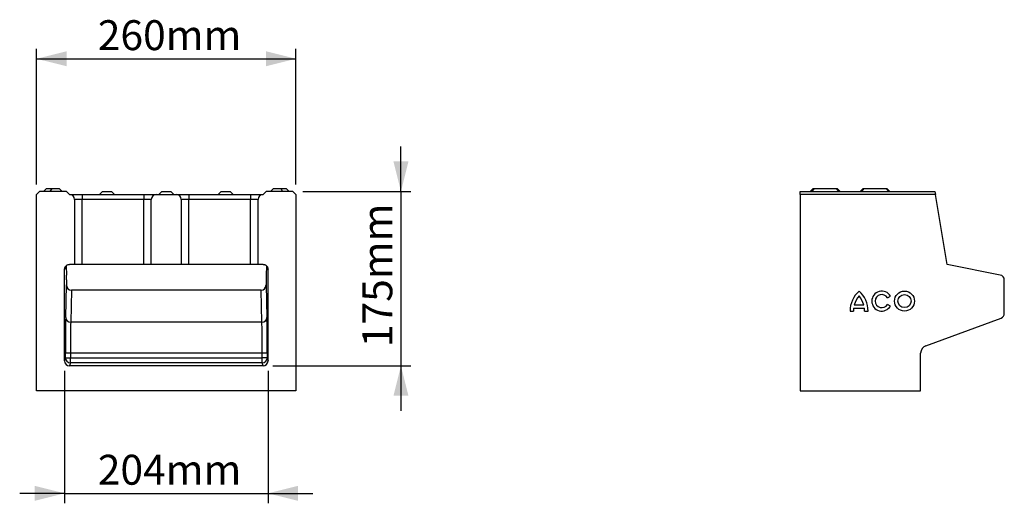
# Model space of a CAD drawing. Extents: x 245 to 2619, y 633 to 2010.
# Drawn here: x 1632 to 2619, y 1135 to 1620 of the extents above; entities that cross this region are included whole.
import ezdxf

# ---------------------------------------------------------------- set-up
doc = ezdxf.new("R2010")
doc.units = 0
doc.linetypes.add('SLD-SOLID', pattern=[0])
doc.layers.add('ACO_DIMS', color=8, linetype='SLD-SOLID')
doc.layers.add('ACO_DRAINAGE', color=7, linetype='SLD-SOLID')
doc.styles.add('SLDTEXTSTYLE0', font='arial.ttf', dxfattribs={"width": 0.948})

# ---------------------------------------------------------------- blocks, each defined once
blk = doc.blocks.new('ACO_-_T00017_-_RIGHT')
at = {"layer": 'ACO_DRAINAGE', "linetype": 'SLD-SOLID'}
for p, q in [((3, 200), (0, 197)), ((30, 200), (3, 200)), ((9.83, 203), (6.83, 200)), ((9.83, 203), (15.24, 203)), ((15.24, 203), (13.4, 200)), ((15.24, 203), (22.5, 203)), ((22.5, 203), (25.5, 200)), ((30, 200), (33, 197)), ((66, 200), (63, 197)), ((66, 200), (75, 200)), ((75, 200), (78, 197)), ((125.5, 200), (122.5, 197)), ((125.5, 200), (134.5, 200)), ((134.5, 200), (137.5, 197)), ((185, 200), (182, 197)), ((185, 200), (194, 200)), ((194, 200), (197, 197)), ((227, 197), (230, 200)), ((257, 200), (230, 200)), ((237.5, 203), (234.5, 200)), ((237.5, 203), (244.76, 203)), ((244.76, 203), (246.6, 200)), ((244.76, 203), (250.17, 203)), ((253.17, 200), (250.17, 203)), ((260, 197), (257, 200)), ((0, 0), (0, 197)), ((33, 197), (45.5, 197)), ((38, 192), (38, 126.83)), ((45.5, 192), (38, 192)), ((45.5, 197), (45.5, 192)), ((45.5, 197), (70.5, 197)), ((45.5, 126.83), (45.5, 192)), ((107.5, 192), (45.5, 192)), ((70.5, 197), (107.5, 197)), ((107.5, 197), (107.5, 192)), ((107.5, 197), (120, 197)), ((115, 192), (107.5, 192)), ((107.5, 126.83), (107.5, 192)), ((115, 126.83), (115, 192)), ((120, 197), (140, 197)), ((140, 197), (152.5, 197)), ((152.5, 192), (145, 192)), ((145, 192), (145, 126.83)), ((152.5, 197), (152.5, 192)), ((152.5, 197), (189.5, 197)), ((152.5, 126.83), (152.5, 192)), ((214.5, 192), (152.5, 192)), ((189.5, 197), (214.5, 197)), ((214.5, 197), (214.5, 192)), ((214.5, 197), (227, 197)), ((222, 192), (214.5, 192)), ((214.5, 126.83), (214.5, 192)), ((222, 126.83), (222, 192)), ((260, 197), (260, 0)), ((28.66, 124.03), (28.04, 121.83)), ((28.04, 30), (28.04, 121.83)), ((28.7, 124.17), (28.66, 124.03)), ((29.52, 125.3), (29.96, 116.15)), ((38, 126.83), (33.03, 126.83)), ((45.5, 126.83), (38, 126.83)), ((107.5, 126.83), (45.5, 126.83)), ((115, 126.83), (107.5, 126.83)), ((145, 126.83), (115, 126.83)), ((152.5, 126.83), (145, 126.83)), ((214.5, 126.83), (152.5, 126.83)), ((222, 126.83), (214.5, 126.83)), ((226.97, 126.83), (222, 126.83)), ((230.48, 125.3), (230.04, 116.15)), ((231.96, 121.83), (231.24, 124.39)), ((231.96, 30), (231.96, 121.83)), ((30, 111.24), (30, 106.16)), ((230, 111.24), (230, 106.16)), ((29.15, 73.4), (30, 106.16)), ((34.98, 100.85), (34.15, 68.71)), ((225.02, 100.85), (34.98, 100.85)), ((225.85, 68.71), (225.02, 100.85)), ((230, 106.16), (230.85, 73.4)), ((225.85, 68.71), (34.15, 68.71)), ((28.04, 30), (28.91, 33.17)), ((28.91, 33.17), (28.91, 37.74)), ((33.91, 37.74), (28.91, 37.74)), ((28.91, 33.17), (33.91, 33.17)), ((33.91, 37.74), (33.91, 33.17)), ((226.09, 37.74), (33.91, 37.74)), ((33.91, 28.18), (33.91, 33.17)), ((33.91, 33.17), (226.09, 33.17)), ((226.09, 33.17), (226.09, 37.74)), ((231.09, 37.74), (226.09, 37.74)), ((226.09, 28.18), (226.09, 33.17)), ((231.09, 33.17), (226.09, 33.17)), ((231.09, 37.74), (231.09, 33.17)), ((231.09, 33.17), (231.96, 30)), ((33.91, 28.18), (33.03, 25)), ((226.97, 25), (33.03, 25)), ((226.09, 28.18), (33.91, 28.18)), ((226.97, 25), (226.09, 28.18)), ((260, 0), (0, 0))]:
    blk.add_line(p, q, dxfattribs=at)
for centre, radius, start, end in [((33, 192), 5, 0, 90), ((120, 192), 5, 90, 180), ((140, 192), 5, 0, 90), ((227, 192), 5, 90, 180), ((34.01, 73.58), 4.87, 182.09895, 271.53873), ((225.99, 73.58), 4.87, 268.46125, 357.90104), ((33.91, 33.18), 5, 180.03859, 269.99382), ((226.09, 33.18), 5, 270.00614, 359.96141)]:
    blk.add_arc(centre, radius, start, end, dxfattribs=at)
for centre, major_axis, ratio, start_param, end_param in [((29.95, 111.24), (0, 5), 0.0096, 4.712389, 6.08579), ((230.05, 111.24), (0, 5), 0.0096, 0.197395, 1.570796), ((35, 106.18), (-0.14, -5.33), 0.938362, 4.740164, 6.307643), ((225, 106.18), (0.14, -5.33), 0.938362, 6.258728, 7.826207), ((29.27, 37.74), (0, 38), 0.0096, 0.352826, 1.570796), ((230.73, 37.74), (0, 38), 0.0096, 4.712389, 5.93036), ((34.27, 37.74), (0, 33), 0.011054, 0.352826, 1.570796), ((225.73, 37.74), (0, 33), 0.011054, 4.712389, 5.93036), ((33.04, 30), (1.33, 4.82), 0.999345, 1.839234, 3.409695), ((226.96, 30), (-1.33, 4.82), 0.999345, 2.87349, 4.443951)]:
    blk.add_ellipse(centre, major_axis=major_axis, ratio=ratio, start_param=start_param, end_param=end_param, dxfattribs=at)
for points in [[(28.04, 121.83), (28.04, 122.16), (28.07, 122.48), (28.16, 122.96), (28.2, 123.12), (28.3, 123.44), (28.35, 123.59), (28.54, 124.05), (28.69, 124.33), (29.06, 124.88), (29.27, 125.13), (29.73, 125.59), (29.98, 125.8), (30.53, 126.17), (30.82, 126.32), (31.42, 126.57), (31.73, 126.67), (32.38, 126.8), (32.7, 126.83), (33.03, 126.83)], [(226.97, 126.83), (227.3, 126.83), (227.62, 126.8), (228.1, 126.7), (228.26, 126.66), (228.57, 126.57), (228.73, 126.51), (229.18, 126.32), (229.47, 126.17), (230.01, 125.81), (230.27, 125.6), (230.73, 125.14), (230.94, 124.88), (231.3, 124.34), (231.46, 124.05), (231.71, 123.45), (231.8, 123.13), (231.93, 122.49), (231.96, 122.16), (231.96, 121.83)]]:
    blk.add_open_spline(points, degree=3, knots=[0, 0, 0, 0, 0.125, 0.125, 0.1875, 0.1875, 0.25, 0.25, 0.375, 0.375, 0.5, 0.5, 0.625, 0.625, 0.75, 0.75, 0.875, 0.875, 1, 1, 1, 1], dxfattribs=at)
blk = doc.blocks.new('ACO_-_T00017_-_REAR')
at = {"layer": 'ACO_DRAINAGE', "linetype": 'SLD-SOLID'}
for p, q in [((0, 197), (0, 200)), ((0, 200), (135, 200)), ((13, 203), (10, 200)), ((13.95, 203), (11.58, 200)), ((13, 203), (13.95, 203)), ((13.95, 203), (36.05, 203)), ((36.05, 203), (38.42, 200)), ((36.05, 203), (37, 203)), ((40, 200), (37, 203)), ((63, 203), (60, 200)), ((63.95, 203), (61.58, 200)), ((63, 203), (63.95, 203)), ((63.95, 203), (86.05, 203)), ((86.05, 203), (88.42, 200)), ((86.05, 203), (87, 203)), ((90, 200), (87, 203)), ((135, 200), (135.5, 197)), ((0, 197), (0, 0)), ((135.5, 197), (0, 197)), ((147.21, 126.83), (135.5, 197)), ((200.62, 116.15), (147.21, 126.83)), ((204.64, 77.7), (204.64, 111.24)), ((87.53, 93.3), (90.47, 95)), ((50, 80), (53.4, 80)), ((53.57, 82.8), (64.45, 82.8)), ((54.24, 86.2), (63.78, 86.2)), ((64.62, 80), (68.02, 80)), ((90.47, 85), (87.53, 86.7)), ((126, 45.25), (201.37, 73)), ((120.77, 0), (120.77, 37.74)), ((0, 0), (120.77, 0))]:
    blk.add_line(p, q, dxfattribs=at)
for radius in [10, 6.6]:
    blk.add_circle((104.61, 90), radius, dxfattribs=at)
for centre, radius, start, end in [((199.64, 111.24), 5, 0, 78.6901), ((76.7, 80), 26.7, 131.49073, 180), ((41.32, 80), 26.7, 0, 48.50927), ((81.81, 90), 10, 30, 330), ((76.7, 80), 23.3, 139.3913, 164.56801), ((41.32, 80), 23.3, 15.43199, 40.6087), ((81.81, 90), 6.6, 30, 330), ((76.7, 80), 23.3, 173.09799, 180), ((41.32, 80), 23.3, 0, 6.90201), ((199.64, 77.7), 5, 290.21543, 0), ((128.77, 37.74), 8, 110.21543, 180)]:
    blk.add_arc(centre, radius, start, end, dxfattribs=at)

msp = doc.modelspace()

# ---------------------------------------------------------------- linework, layer by layer
at = {"layer": 'ACO_DIMS'}
for p, q in [((1648.9, 1454.52), (1648.9, 1590.52)), ((1908.9, 1454.52), (1908.9, 1590.52)), ((1648.9, 1580.52), (1908.9, 1580.52)), ((2014.13, 1447.52), (2014.13, 1492.52)), ((1915.9, 1447.52), (2024.13, 1447.52)), ((2014.13, 1447.52), (2014.13, 1272.52)), ((1676.93, 1267.53), (1676.93, 1134.7)), ((1880.86, 1267.53), (1880.86, 1134.7)), ((1885.86, 1272.52), (2024.13, 1272.52)), ((2014.13, 1272.52), (2014.13, 1227.52)), ((1676.93, 1144.7), (1631.93, 1144.7)), ((1676.93, 1144.7), (1880.86, 1144.7)), ((1880.86, 1144.7), (1925.86, 1144.7))]:
    msp.add_line(p, q, dxfattribs=at)
for points in [[(1648.9, 1580.52), (1678.9, 1573.02), (1678.9, 1588.02)], [(1908.9, 1580.52), (1878.9, 1588.02), (1878.9, 1573.02)], [(2014.13, 1447.52), (2021.63, 1477.52), (2006.63, 1477.52)], [(2014.13, 1272.52), (2006.63, 1242.52), (2021.63, 1242.52)], [(1676.93, 1144.7), (1646.93, 1152.2), (1646.93, 1137.2)], [(1880.86, 1144.7), (1910.86, 1137.2), (1910.86, 1152.2)]]:
    msp.add_solid(points, dxfattribs=at)

# ---------------------------------------------------------------- block references
at = {"layer": 'ACO_DRAINAGE'}
for name, p in [('ACO_-_T00017_-_RIGHT', (1648.9, 1247.52)), ('ACO_-_T00017_-_REAR', (2414.34, 1247.52))]:
    msp.add_blockref(name, p, dxfattribs=at)

# ---------------------------------------------------------------- texts
at = {"layer": 'ACO_DIMS', "char_height": 30, "attachment_point": 1, "style": 'SLDTEXTSTYLE0'}
for s, insert in [('260mm', (1710.19, 1619.2)), ('204mm', (1710.19, 1183.38))]:
    msp.add_mtext(s, dxfattribs=dict(at, insert=insert))
at = {"layer": 'ACO_DIMS', "insert": (1975.46, 1291.32), "char_height": 30, "attachment_point": 1, "rotation": 90, "style": 'SLDTEXTSTYLE0'}
msp.add_mtext('175mm', dxfattribs=at)

doc.saveas('drawing.dxf')
